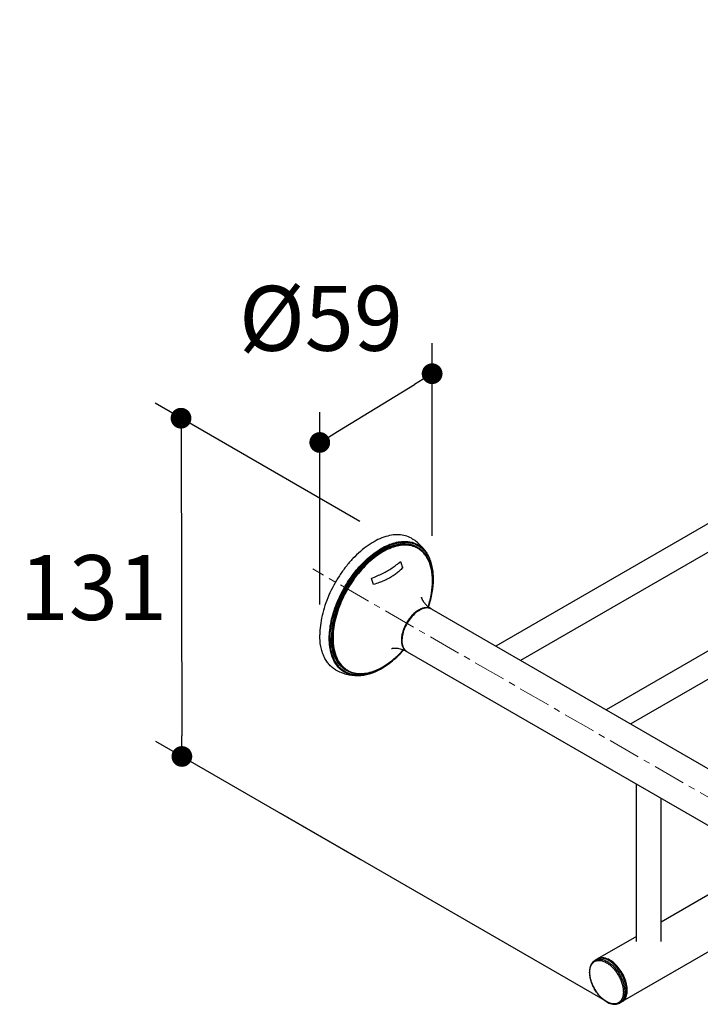
# Model space of a CAD drawing. Units: millimetres. Extents: x 72 to 8980, y -1552 to 626.
# Drawn here: x 7732 to 7994, y -441 to -62 of the extents above; entities that cross this region are included whole.
import ezdxf

# ---------------------------------------------------------------- set-up
doc = ezdxf.new("R2010")
doc.units = ezdxf.units.MM
doc.header["$MEASUREMENT"] = 0
doc.linetypes.add('CENTER', pattern=[2, 1.25, -0.25, 0.25, -0.25])
doc.layers.add('Centerline', color=4, linetype='CENTER', lineweight=15)
doc.layers.add('Dimensions', color=7, linetype='Continuous')
doc.styles.get("Standard").update_dxf_attribs({"font": 'helr45w_0.ttf'})
doc.dimstyles.get("Standard").update_dxf_attribs({"dimscale": 10, "dimtxt": 2.5, "dimasz": 0.8, "dimexe": 1, "dimexo": 1, "dimgap": 1, "dimtad": 2, "dimtih": 1, "dimtoh": 1, "dimdec": 0, "dimzin": 0, "dimdsep": 46, "dimtxsty": 'Standard', "dimblk": 'DOT', "dimcen": 2, "dimclrd": 1, "dimclre": 1, "dimclrt": 1, "dimadec": 0, "dimazin": 0, "dimtfac": 1, "dimtdec": 0, "dimtofl": 0, "dimtmove": 0, "dimatfit": 3, "dimfxl": 1, "dimtolj": 1, "dimtzin": 0, "dimarcsym": 0})

# ---------------------------------------------------------------- blocks, each defined once
blk = doc.blocks.new('_Dot')
at = {"color": 0, "linetype": 'ByBlock', "lineweight": -2}
blk.add_line((-0.5, 0), (-1, 0), dxfattribs=at)
at = {"color": 0, "linetype": 'ByBlock', "const_width": 0.5}
blk.add_lwpolyline([(-0.25, 0, 1), (0.25, 0, 1)], format="xyb", close=True, dxfattribs=at)
blk = doc.blocks.new('*D10')
at = {"layer": 'Dimensions', "color": 1, "lineweight": -2, "transparency": 16777216}
for p, q in [((7862.92, -255.35), (7783.97, -209.76)), ((7794, -223.54), (7794.29, -337.91)), ((7863.25, -385.71), (7784.3, -340.12))]:
    blk.add_line(p, q, dxfattribs=at)
at = {"layer": 'Dimensions', "color": 1, "lineweight": -2, "transparency": 16777216, "xscale": 8, "yscale": 8, "zscale": 8}
for p, rotation in [((7793.98, -215.54), 90.14583325525659), ((7794.31, -345.91), 270.1458332552566)]:
    blk.add_blockref('_Dot', p, dxfattribs=dict(at, rotation=rotation))
at = {"layer": 'Dimensions', "color": 1, "transparency": 16777216, "insert": (7760.23, -280.81), "char_height": 25, "attachment_point": 5}
blk.add_mtext('\\A1;131', dxfattribs=at)
blk = doc.blocks.new('*D12')
at = {"layer": 'Dimensions', "color": 1, "lineweight": -2, "transparency": 16777216}
for p, q in [((7890.72, -260.86), (7890.72, -186.67)), ((7854.25, -220.71), (7883.9, -202.57)), ((7847.43, -287.35), (7847.43, -213.16))]:
    blk.add_line(p, q, dxfattribs=at)
at = {"layer": 'Dimensions', "color": 1, "lineweight": -2, "transparency": 16777216, "xscale": 8, "yscale": 8, "zscale": 8}
for p, rotation in [((7890.72, -198.39), 31.46639141519006), ((7847.43, -224.89), 211.4663914151901)]:
    blk.add_blockref('_Dot', p, dxfattribs=dict(at, rotation=rotation))
at = {"layer": 'Dimensions', "color": 1, "transparency": 16777216, "insert": (7847.9, -177.04), "char_height": 25, "attachment_point": 5}
blk.add_mtext('\\A1;%%C59', dxfattribs=at)

msp = doc.modelspace()

# ---------------------------------------------------------------- linework, layer by layer
at = {"color": 7, "linetype": 'Continuous'}
for p, q in [((8333.52, -61.94), (7915.29, -303.4)), ((8337.95, -70.35), (7924.79, -308.89)), ((8375.95, -86.43), (7957.71, -327.9)), ((8380.38, -94.85), (7967.21, -333.38)), ((8424.97, -174.2), (7963.94, -440.37)), ((7884.95, -265.25), (7885.18, -265.39)), ((7890.54, -289.12), (8037.82, -374.15)), ((7881.04, -305.57), (8018.82, -385.12)), ((7857.58, -312.66), (7857.81, -312.8)), ((7969.43, -417.24), (7969.43, -356.6)), ((7978.93, -417.24), (7978.93, -362.09)), ((8015.21, -388.83), (7978.93, -409.78)), ((7969.43, -415.26), (7954.44, -423.92)), ((7954.08, -424.12), (7953.47, -424.48)), ((7954.1, -424.2), (7954.1, -424.2)), ((7963.58, -440.58), (7962.97, -440.93)), ((7963.77, -440.46), (7963.77, -440.46))]:
    msp.add_line(p, q, dxfattribs=at)
for centre, radius, start, end in [((7880.22, -273.8), 10.79, 80.6282, 81.0771), ((7878.69, -274.16), 11.97, 30.4351, 33.2633), ((7865.48, -278.15), 25.39, 359.9999, 0.2406), ((7865.1, -278.04), 25.84, 359.7624, 359.9998), ((7864.79, -277.5), 26.33, 359.9998, 0.2652), ((7864.4, -277.37), 26.8, 359.737, 359.9998), ((7889.9, -296.94), 8.64, 118.3194, 119.2097), ((7888.94, -291.88), 3.19, 63.5228, 67.0635), ((7888.65, -291.9), 3.36, 58.0453, 59.158), ((7888.95, -291.87), 3.18, 62.3552, 63.5198), ((7888.95, -291.86), 3.17, 60.0009, 62.3552), ((7882.66, -302.78), 3.23, 228.2775, 237.5976), ((7882.51, -302.54), 3.36, 240.8431, 241.9058), ((7882.62, -302.82), 3.17, 237.6363, 240.0001), ((7862.61, -304.3), 10.78, 218.9274, 219.3729), ((7862.38, -304.89), 9.13, 238.2985, 238.8575), ((7862.38, -304.89), 9.13, 238.8575, 239.9985), ((7862.68, -304.86), 9.05, 238.5584, 238.8575), ((7955.84, -427.16), 3.5, 116.4805, 119.998), ((7955.67, -426.87), 3.17, 116.0783, 119.9979), ((7956.02, -426.67), 3.17, 120.0012, 123.495), ((7956.03, -426.68), 3.19, 112.9349, 119.9891), ((7955.94, -427.5), 3.86, 99.253, 103.2598), ((7955.81, -427.43), 3.75, 94.4717, 99.0409), ((7952.7, -434.73), 11.86, 48.7546, 52.7913), ((7962.34, -437.62), 3.19, 300.0107, 307.0665), ((7961.61, -437.31), 3.83, 316.1994, 320.0995), ((7961.71, -437.53), 3.58, 318.994, 321.3564), ((7961.63, -437.46), 3.7, 321.3573, 323.6738), ((7961.35, -438.14), 3.22, 300.0633, 312.4814), ((7961.83, -437.54), 3.5, 300.0018, 303.5548), ((7962, -437.83), 3.17, 300.0024, 303.9429), ((7961.99, -437.81), 3.19, 304.0787, 306.3395), ((7962.35, -437.62), 3.18, 296.5451, 297.6378), ((7962.35, -437.63), 3.17, 297.6378, 299.9995), ((7961.98, -437.8), 3.21, 306.3385, 306.7445)]:
    msp.add_arc(centre, radius, start, end, dxfattribs=at)
for points, knots in [([(7882.74, -261.81), (7882.01, -261.39), (7880.43, -260.73), (7877.8, -260.34), (7874.98, -260.55), (7872.03, -261.34), (7869.01, -262.67), (7865.98, -264.53), (7862.99, -266.87), (7860.11, -269.64), (7857.41, -272.78), (7854.1, -277.39), (7851.38, -282.41), (7849.37, -287.66), (7848.27, -291.56), (7847.59, -295.36), (7847.43, -297.87), (7847.43, -299.08)], [0, 0, 0, 0, 0.04282, 0.087408, 0.135197, 0.187113, 0.243567, 0.304533, 0.36964, 0.438257, 0.509565, 0.58261, 0.729629, 0.801626, 0.87124, 0.937597, 1, 1, 1, 1]), ([(7889.02, -268.1), (7888.26, -266.81), (7886.43, -264.4), (7884.03, -262.55), (7882.74, -261.81)], [0, 0, 0, 0, 0.499424, 1, 1, 1, 1]), ([(7851.09, -300.46), (7851.09, -298.27), (7851.64, -293.68), (7853.74, -286.88), (7857.02, -280.22), (7861.26, -274.14), (7865.44, -269.81), (7869.02, -267.02), (7871.69, -265.36), (7874.35, -264.11), (7876.97, -263.3), (7879.48, -262.94), (7881.12, -263.02), (7881.89, -263.14)], [0, 0, 0, 0, 0.124032, 0.259932, 0.402042, 0.543746, 0.678486, 0.741537, 0.800953, 0.856422, 0.907872, 0.955534, 1, 1, 1, 1]), ([(7851.41, -300.42), (7851.41, -299.1), (7851.61, -296.36), (7852.44, -292.22), (7853.78, -287.98), (7855.58, -283.78), (7857.82, -279.71), (7860.42, -275.89), (7863.31, -272.43), (7866.42, -269.42), (7869.66, -266.93), (7872.95, -265.04), (7876.2, -263.79), (7879.34, -263.24), (7882.29, -263.4), (7884.95, -264.3), (7887.22, -265.92), (7888.37, -267.39), (7888.86, -268.19)], [0, 0, 0, 0, 0.064896, 0.134314, 0.20729, 0.282618, 0.358957, 0.434907, 0.509092, 0.580234, 0.647246, 0.709328, 0.766085, 0.817677, 0.864969, 0.909605, 0.953832, 1, 1, 1, 1]), ([(7884.95, -265.25), (7884.27, -264.86), (7882.79, -264.25), (7880.33, -263.89), (7877.69, -264.08), (7874.93, -264.81), (7872.11, -266.06), (7869.27, -267.8), (7866.47, -269.99), (7862.82, -273.5), (7858.77, -278.69), (7855.61, -284.53), (7853.73, -289.44), (7852.7, -293.09), (7852.06, -296.65), (7851.91, -299), (7851.91, -300.13)], [0, 0, 0, 0, 0.042826, 0.08742, 0.135216, 0.18714, 0.243602, 0.304576, 0.369692, 0.438319, 0.582551, 0.72959, 0.801598, 0.871222, 0.937589, 1, 1, 1, 1]), ([(7885.18, -265.39), (7884.51, -265), (7883.02, -264.38), (7880.57, -264.02), (7877.93, -264.22), (7875.17, -264.95), (7872.34, -266.2), (7869.5, -267.94), (7866.71, -270.13), (7863.06, -273.64), (7859.01, -278.83), (7855.84, -284.67), (7853.96, -289.58), (7852.93, -293.23), (7852.3, -296.79), (7852.14, -299.13), (7852.14, -300.27)], [0, 0, 0, 0, 0.042826, 0.08742, 0.135216, 0.18714, 0.243602, 0.304577, 0.369693, 0.43832, 0.582552, 0.729591, 0.801599, 0.871222, 0.937588, 1, 1, 1, 1]), ([(7885.05, -265.62), (7884.38, -265.26), (7882.89, -264.68), (7880.46, -264.38), (7877.85, -264.62), (7875.13, -265.38), (7872.34, -266.65), (7869.55, -268.39), (7866.81, -270.57), (7863.23, -274.05), (7859.26, -279.18), (7856.16, -284.93), (7854.32, -289.77), (7853.31, -293.36), (7852.69, -296.86), (7852.54, -299.16), (7852.54, -300.28)], [0, 0, 0, 0, 0.042838, 0.087585, 0.135611, 0.187784, 0.244469, 0.305612, 0.370828, 0.439483, 0.583575, 0.73029, 0.802105, 0.871538, 0.937732, 1, 1, 1, 1]), ([(7881.98, -263.15), (7882.66, -263.27), (7884, -263.62), (7885.84, -264.57), (7887.44, -265.9), (7888.32, -267), (7888.71, -267.59)], [0, 0, 0, 0, 0.250673, 0.495986, 0.743381, 1, 1, 1, 1]), ([(7890.87, -278.04), (7890.87, -276.65), (7890.7, -274.62), (7890.05, -272.07), (7889.39, -270.37), (7888.56, -268.86), (7887.55, -267.55), (7886.39, -266.45), (7885.51, -265.87), (7885.05, -265.62)], [0, 0, 0, 0, 0.289463, 0.422632, 0.548432, 0.667652, 0.781517, 0.891651, 1, 1, 1, 1]), ([(7890.94, -278.04), (7890.94, -276.65), (7890.73, -274), (7889.8, -270.87), (7888.68, -268.76), (7887.68, -267.41), (7886.52, -266.27), (7885.64, -265.65), (7885.18, -265.39)], [0, 0, 0, 0, 0.287448, 0.545676, 0.665345, 0.779934, 0.890911, 1, 1, 1, 1]), ([(7888.86, -268.19), (7889.24, -268.8), (7890.08, -270.51), (7890.92, -273.6), (7891.11, -276.08), (7891.12, -277.37)], [0, 0, 0, 0, 0.225637, 0.593271, 1, 1, 1, 1]), ([(7891.2, -277.37), (7891.2, -276.49), (7891.12, -274.78), (7890.6, -271.61), (7889.78, -269.39), (7889.02, -268.1)], [0, 0, 0, 0, 0.274514, 0.53243, 1, 1, 1, 1]), ([(7889.19, -288.19), (7889.73, -286.5), (7890.55, -283.19), (7890.88, -279.78), (7890.88, -278.15)], [0, 0, 0, 0, 0.519927, 1, 1, 1, 1]), ([(7889.23, -288.22), (7889.76, -286.53), (7890.6, -283.21), (7890.93, -279.79), (7890.94, -278.15)], [0, 0, 0, 0, 0.519304, 1, 1, 1, 1]), ([(7891.12, -277.5), (7891.12, -279.25), (7890.76, -282.9), (7889.85, -286.44), (7889.26, -288.25)], [0, 0, 0, 0, 0.479673, 1, 1, 1, 1]), ([(7889.31, -288.28), (7889.9, -286.48), (7890.82, -282.92), (7891.2, -279.25), (7891.2, -277.5)], [0, 0, 0, 0, 0.519701, 1, 1, 1, 1]), ([(7886.57, -284.6), (7886.57, -284.59), (7886.56, -284.54), (7886.58, -284.63), (7886.59, -284.67), (7886.63, -284.79), (7886.69, -284.95), (7886.79, -285.2), (7886.93, -285.49), (7887.11, -285.82), (7887.33, -286.17), (7887.59, -286.54), (7888, -287.06), (7888.6, -287.7), (7889.43, -288.41), (7890.05, -288.82), (7890.37, -289.02)], [0, 0, 0, 0, 0.005457, 0.014097, 0.023419, 0.035907, 0.069736, 0.114342, 0.168465, 0.230832, 0.300278, 0.37575, 0.456257, 0.628782, 0.811489, 1, 1, 1, 1]), ([(7885.69, -289.4), (7885.22, -289.66), (7884.3, -290.29), (7882.57, -291.88), (7880.75, -294.35), (7879.5, -297.16), (7878.96, -299.45), (7878.86, -300.57), (7878.86, -301.1)], [0, 0, 0, 0, 0.113691, 0.236668, 0.499192, 0.762129, 0.885622, 1, 1, 1, 1]), ([(7885.79, -289.59), (7885.12, -289.97), (7883.83, -290.96), (7882.15, -292.81), (7880.73, -295), (7879.7, -297.37), (7879.11, -299.73), (7879.01, -301.93), (7879.43, -303.82), (7880.1, -304.83), (7880.51, -305.19)], [0, 0, 0, 0, 0.126276, 0.264927, 0.409544, 0.552724, 0.687296, 0.807588, 0.910984, 1, 1, 1, 1]), ([(7890.19, -288.94), (7889.88, -288.81), (7889.19, -288.64), (7888.09, -288.68), (7886.93, -289), (7886.17, -289.37), (7885.79, -289.59)], [0, 0, 0, 0, 0.218099, 0.453193, 0.71282, 1, 1, 1, 1]), ([(7890.37, -289.02), (7890.07, -288.84), (7889.38, -288.57), (7888.24, -288.51), (7887.01, -288.77), (7886.21, -289.12), (7885.8, -289.34)], [0, 0, 0, 0, 0.21964, 0.453397, 0.711874, 1, 1, 1, 1]), ([(7853.49, -312.47), (7853.01, -312.19), (7852.08, -311.55), (7850.87, -310.35), (7849.82, -308.93), (7848.95, -307.3), (7848.27, -305.47), (7847.6, -302.74), (7847.43, -300.56), (7847.43, -299.08)], [0, 0, 0, 0, 0.108047, 0.218131, 0.332106, 0.451502, 0.577463, 0.710727, 1, 1, 1, 1]), ([(7854.22, -311.07), (7853.7, -310.43), (7852.77, -308.95), (7851.79, -306.41), (7851.21, -303.54), (7851.09, -301.51), (7851.09, -300.46)], [0, 0, 0, 0, 0.221742, 0.460588, 0.719653, 1, 1, 1, 1]), ([(7879.64, -304.9), (7878.19, -306.52), (7875.88, -308.74), (7872.52, -311.17), (7870.04, -312.61), (7867.57, -313.68), (7865.15, -314.36), (7862.82, -314.65), (7860.62, -314.52), (7858.57, -313.99), (7856.72, -313.05), (7855.12, -311.72), (7853.78, -310.03), (7852.72, -308.02), (7851.67, -304.83), (7851.41, -302.21), (7851.41, -300.42)], [0, 0, 0, 0, 0.161099, 0.236313, 0.307238, 0.373606, 0.435405, 0.49294, 0.546885, 0.598302, 0.648577, 0.699263, 0.751852, 0.807574, 0.867287, 1, 1, 1, 1]), ([(7857.58, -312.66), (7857.13, -312.4), (7856.27, -311.8), (7855.13, -310.68), (7854.15, -309.35), (7853.03, -307.26), (7852.12, -304.15), (7851.91, -301.52), (7851.91, -300.13)], [0, 0, 0, 0, 0.108096, 0.218229, 0.332255, 0.451706, 0.71059, 1, 1, 1, 1]), ([(7852.14, -300.27), (7852.14, -301.63), (7852.35, -304.21), (7853.37, -307.77), (7854.83, -310.25), (7856.32, -311.78), (7857.15, -312.39), (7857.58, -312.66)], [0, 0, 0, 0, 0.289018, 0.548213, 0.781688, 0.891984, 1, 1, 1, 1]), ([(7852.54, -300.28), (7852.54, -301.63), (7852.74, -304.2), (7853.76, -307.73), (7855.22, -310.19), (7856.7, -311.7), (7857.53, -312.31), (7857.96, -312.57)], [0, 0, 0, 0, 0.289107, 0.548281, 0.781684, 0.891965, 1, 1, 1, 1]), ([(7878.86, -301.1), (7878.86, -301.59), (7878.93, -302.51), (7879.31, -303.78), (7879.95, -304.81), (7880.55, -305.3), (7880.87, -305.47)], [0, 0, 0, 0, 0.289993, 0.549137, 0.782116, 1, 1, 1, 1]), ([(7857.81, -312.8), (7858.52, -313.2), (7860.08, -313.85), (7862.65, -314.2), (7865.4, -313.96), (7868.26, -313.15), (7871.18, -311.81), (7874.09, -309.95), (7876.95, -307.63), (7878.73, -305.84), (7879.6, -304.88)], [0, 0, 0, 0, 0.098305, 0.200529, 0.309891, 0.428499, 0.557291, 0.69618, 0.844259, 1, 1, 1, 1]), ([(7858, -312.6), (7858.68, -313.01), (7860.2, -313.67), (7862.71, -314.05), (7865.42, -313.84), (7868.25, -313.07), (7871.15, -311.74), (7874.06, -309.91), (7876.91, -307.6), (7878.69, -305.82), (7879.56, -304.87)], [0, 0, 0, 0, 0.097123, 0.19823, 0.306833, 0.425171, 0.554195, 0.693767, 0.842905, 1, 1, 1, 1]), ([(7862.07, -314.76), (7865.13, -314.79), (7869.09, -313.38), (7873.22, -310.79), (7876.27, -308.47), (7878.38, -306.41), (7879.7, -304.92)], [0, 0, 0, 0, 0.444402, 0.574231, 0.71066, 1, 1, 1, 1]), ([(7880.87, -305.47), (7880.27, -305.14), (7879.32, -304.73), (7878.05, -304.41), (7877.17, -304.27), (7876.4, -304.24), (7875.78, -304.27), (7875.37, -304.34), (7875.17, -304.38), (7875.11, -304.4)], [0, 0, 0, 0, 0.346892, 0.509967, 0.660094, 0.791397, 0.897009, 0.969241, 1, 1, 1, 1]), ([(7862.07, -314.76), (7861.31, -314.76), (7859.8, -314.61), (7857.68, -313.9), (7855.79, -312.75), (7854.74, -311.71), (7854.27, -311.14)], [0, 0, 0, 0, 0.258734, 0.506279, 0.75055, 1, 1, 1, 1]), ([(7853.49, -312.47), (7854.78, -313.22), (7857.58, -314.37), (7860.58, -314.75), (7862.07, -314.76)], [0, 0, 0, 0, 0.500574, 1, 1, 1, 1]), ([(7953.47, -424.48), (7953.3, -424.58), (7952.97, -424.81), (7952.54, -425.23), (7952.17, -425.72), (7951.76, -426.49), (7951.43, -427.6), (7951.35, -428.54), (7951.35, -429.03)], [0, 0, 0, 0, 0.11254, 0.226399, 0.342968, 0.463412, 0.719375, 1, 1, 1, 1]), ([(7951.4, -429.15), (7951.4, -428.65), (7951.46, -427.93), (7951.69, -427.02), (7951.94, -426.43), (7952.24, -425.9), (7952.62, -425.45), (7953.05, -425.08), (7953.53, -424.8), (7954.06, -424.61), (7954.85, -424.48), (7955.69, -424.54), (7956.54, -424.77), (7957.46, -425.13), (7958.12, -425.52), (7958.55, -425.82)], [0, 0, 0, 0, 0.142018, 0.207079, 0.268374, 0.32636, 0.381741, 0.435442, 0.488552, 0.54222, 0.597538, 0.716314, 0.781264, 0.850219, 1, 1, 1, 1]), ([(7953.47, -424.48), (7953.52, -424.45), (7953.72, -424.34), (7953.93, -424.25), (7954.1, -424.2)], [0, 0, 0, 0, 0.248978, 1, 1, 1, 1]), ([(7954.1, -424.2), (7954.31, -424.13), (7954.74, -424.04), (7955.18, -424.03), (7955.4, -424.04)], [0, 0, 0, 0, 0.488365, 1, 1, 1, 1]), ([(7955.22, -423.73), (7955.05, -423.75), (7954.73, -423.83), (7954.42, -423.95), (7954.27, -424.02)], [0, 0, 0, 0, 0.505436, 1, 1, 1, 1]), ([(7955.05, -423.74), (7954.99, -423.76), (7954.72, -423.83), (7954.46, -423.93), (7954.27, -424.02)], [0, 0, 0, 0, 0.252075, 1, 1, 1, 1]), ([(7959.19, -424.39), (7958.46, -423.97), (7957.03, -423.37), (7955.42, -423.48), (7954.79, -423.74)], [0, 0, 0, 0, 0.548059, 1, 1, 1, 1]), ([(7958.61, -424.32), (7958.34, -424.18), (7957.79, -423.94), (7956.94, -423.71), (7956.12, -423.61), (7955.58, -423.65), (7955.32, -423.69)], [0, 0, 0, 0, 0.271252, 0.527028, 0.769006, 1, 1, 1, 1]), ([(7955.4, -424.04), (7955.89, -424.06), (7956.65, -424.22), (7957.63, -424.62), (7958.12, -424.89), (7958.37, -425.04)], [0, 0, 0, 0, 0.467375, 0.725502, 1, 1, 1, 1]), ([(7958.49, -424.4), (7958.23, -424.27), (7957.73, -424.05), (7956.75, -423.73), (7955.99, -423.65), (7955.52, -423.69)], [0, 0, 0, 0, 0.275472, 0.53347, 1, 1, 1, 1]), ([(7959.87, -425.29), (7959.76, -425.2), (7959.31, -424.88), (7958.85, -424.59), (7958.49, -424.4)], [0, 0, 0, 0, 0.259152, 1, 1, 1, 1]), ([(7959.87, -425.08), (7959.77, -425), (7959.36, -424.73), (7958.94, -424.48), (7958.61, -424.32)], [0, 0, 0, 0, 0.257564, 1, 1, 1, 1]), ([(7964.26, -440.16), (7964.7, -439.83), (7965.45, -438.87), (7965.94, -436.99), (7965.91, -434.78), (7965.35, -432.37), (7964.32, -429.95), (7962.49, -427.05), (7960.61, -425.21), (7959.19, -424.39)], [0, 0, 0, 0, 0.088114, 0.190053, 0.30939, 0.443891, 0.587829, 0.733736, 1, 1, 1, 1]), ([(7958.37, -425.04), (7958.45, -425.09), (7958.76, -425.28), (7959.06, -425.49), (7959.28, -425.66)], [0, 0, 0, 0, 0.24422, 1, 1, 1, 1]), ([(7958.55, -425.82), (7958.96, -426.1), (7959.76, -426.75), (7960.86, -427.9), (7961.86, -429.2), (7962.73, -430.63), (7963.44, -432.14), (7963.97, -433.67), (7964.3, -435.17), (7964.38, -436.17), (7964.38, -436.64)], [0, 0, 0, 0, 0.11794, 0.243276, 0.37356, 0.505982, 0.637584, 0.765465, 0.886982, 1, 1, 1, 1]), ([(7959.28, -425.66), (7959.69, -425.97), (7960.47, -426.66), (7961.54, -427.84), (7962.51, -429.17), (7963.35, -430.61), (7964.04, -432.11), (7964.54, -433.63), (7964.86, -435.12), (7964.94, -436.11), (7964.94, -436.58)], [0, 0, 0, 0, 0.119962, 0.246409, 0.376983, 0.509052, 0.639889, 0.766847, 0.887528, 1, 1, 1, 1]), ([(7965.7, -436.02), (7965.7, -435.54), (7965.62, -434.53), (7965.29, -433.02), (7964.76, -431.48), (7964.06, -429.97), (7963.19, -428.53), (7962.19, -427.21), (7961.09, -426.04), (7960.29, -425.37), (7959.87, -425.08)], [0, 0, 0, 0, 0.113887, 0.235403, 0.362777, 0.493672, 0.625451, 0.755406, 0.880979, 1, 1, 1, 1]), ([(7965.34, -434.15), (7965.18, -433.37), (7964.71, -431.8), (7963.64, -429.57), (7962.24, -427.53), (7961.12, -426.34), (7960.52, -425.81)], [0, 0, 0, 0, 0.244145, 0.500037, 0.75591, 1, 1, 1, 1]), ([(7951.35, -429.03), (7951.35, -429.43), (7951.41, -430.24), (7951.63, -431.46), (7951.98, -432.72), (7952.63, -434.4), (7953.5, -436), (7954.56, -437.47), (7955.43, -438.48), (7956.36, -439.36), (7957.33, -440.11), (7958.32, -440.71), (7959.31, -441.14), (7960.3, -441.39), (7961.25, -441.45), (7962.16, -441.31), (7962.71, -441.08), (7962.97, -440.93)], [0, 0, 0, 0, 0.062187, 0.127913, 0.196598, 0.267468, 0.41194, 0.483708, 0.553834, 0.621458, 0.685872, 0.746587, 0.803399, 0.856453, 0.906276, 0.953753, 1, 1, 1, 1]), ([(7958.63, -440.77), (7958.15, -440.56), (7957.19, -440), (7955.87, -438.91), (7954.63, -437.56), (7953.53, -436.01), (7952.62, -434.33), (7951.93, -432.58), (7951.5, -430.85), (7951.4, -429.7), (7951.4, -429.15)], [0, 0, 0, 0, 0.10961, 0.23003, 0.358759, 0.492414, 0.627144, 0.759, 0.884295, 1, 1, 1, 1]), ([(7964.55, -439.76), (7964.74, -439.53), (7965.09, -439), (7965.44, -438.1), (7965.65, -437.1), (7965.7, -436.39), (7965.7, -436.02)], [0, 0, 0, 0, 0.227768, 0.468365, 0.725201, 1, 1, 1, 1]), ([(7964.6, -439.65), (7964.76, -439.44), (7965.04, -438.95), (7965.34, -438.13), (7965.51, -437.21), (7965.55, -436.56), (7965.55, -436.23)], [0, 0, 0, 0, 0.222837, 0.462383, 0.721174, 1, 1, 1, 1]), ([(7965.55, -436.23), (7965.55, -436.06), (7965.53, -435.37), (7965.44, -434.67), (7965.34, -434.15)], [0, 0, 0, 0, 0.239721, 1, 1, 1, 1]), ([(7963.28, -440.19), (7963.15, -440.34), (7962.87, -440.6), (7962.39, -440.92), (7961.84, -441.15), (7961.05, -441.31), (7960.18, -441.27), (7959.3, -441.05), (7958.85, -440.87), (7958.63, -440.77)], [0, 0, 0, 0, 0.116067, 0.230054, 0.344586, 0.462229, 0.714546, 0.852845, 1, 1, 1, 1]), ([(7963.72, -439.56), (7963.69, -439.61), (7963.56, -439.84), (7963.41, -440.04), (7963.28, -440.19)], [0, 0, 0, 0, 0.256005, 1, 1, 1, 1]), ([(7964.38, -439.35), (7964.27, -439.57), (7964.03, -439.99), (7963.7, -440.36), (7963.53, -440.52)], [0, 0, 0, 0, 0.513277, 1, 1, 1, 1]), ([(7963.96, -439.07), (7963.94, -439.11), (7963.87, -439.28), (7963.79, -439.44), (7963.72, -439.56)], [0, 0, 0, 0, 0.254713, 1, 1, 1, 1]), ([(7963.77, -440.46), (7963.82, -440.43), (7964.04, -440.27), (7964.24, -440.1), (7964.38, -439.95)], [0, 0, 0, 0, 0.248856, 1, 1, 1, 1]), ([(7963.9, -440.37), (7963.94, -440.34), (7964.13, -440.19), (7964.3, -440.02), (7964.42, -439.89)], [0, 0, 0, 0, 0.247391, 1, 1, 1, 1]), ([(7964.38, -436.64), (7964.38, -437.08), (7964.32, -437.9), (7964.11, -438.7), (7963.96, -439.07)], [0, 0, 0, 0, 0.525676, 1, 1, 1, 1]), ([(7964.94, -436.58), (7964.94, -437.08), (7964.86, -438.03), (7964.57, -438.95), (7964.38, -439.35)], [0, 0, 0, 0, 0.529035, 1, 1, 1, 1])]:
    msp.add_open_spline(points, degree=3, knots=knots, dxfattribs=at)
for points in [[(7867.32, -277.25), (7868.09, -276.94), (7869.59, -276.32), (7871.64, -275.37), (7873.53, -274.36), (7875.28, -273.27), (7876.93, -272.08), (7878.01, -271.22), (7878.55, -270.77)], [(7879.38, -273.18), (7878.95, -273.61), (7878.09, -274.43), (7876.79, -275.52), (7875.4, -276.49), (7873.89, -277.37), (7872.2, -278.17), (7870.32, -278.92), (7868.9, -279.41), (7868.16, -279.66)], [(7878.55, -270.77), (7878.63, -271.04), (7878.8, -271.57), (7879.08, -272.37), (7879.28, -272.91), (7879.38, -273.18)], [(7868.16, -279.66), (7868.05, -279.39), (7867.85, -278.85), (7867.57, -278.05), (7867.4, -277.52), (7867.32, -277.25)]]:
    msp.add_open_spline(points, degree=3, dxfattribs=at)
at = {"layer": 'Centerline', "ltscale": 10}
msp.add_line((8056.75, -396.05), (7844.71, -273.63), dxfattribs=at)
at = {"layer": 'Dimensions', "color": 1}
msp.add_line((7959.03, -441), (7832.39, -367.89), dxfattribs=at)

# ---------------------------------------------------------------- dimensions: what is measured, and where the dimension line sits
at = {"layer": 'Dimensions'}
dim = msp.add_linear_dim(base=(7890.72, -198.39), p1=(7847.43, -299.08), p2=(7890.72, -272.59), angle=31.4664, text='%%C59', dimstyle='Standard', dxfattribs=at)
dim.commit()
dim.dimension.update_dxf_attribs({"geometry": '*D12', "text_midpoint": (7869.07, -211.64), "dimtype": 161})
at = {"layer": 'Dimensions', "color": 1}
dim = msp.add_aligned_dim(p1=(7872.94, -261.13), p2=(7873.27, -391.49), distance=-78.84, text='131', dimstyle='Standard', dxfattribs=at)
dim.commit()
dim.dimension.update_dxf_attribs({"geometry": '*D10', "text_midpoint": (7760.23, -280.81)})

doc.saveas('drawing.dxf')
